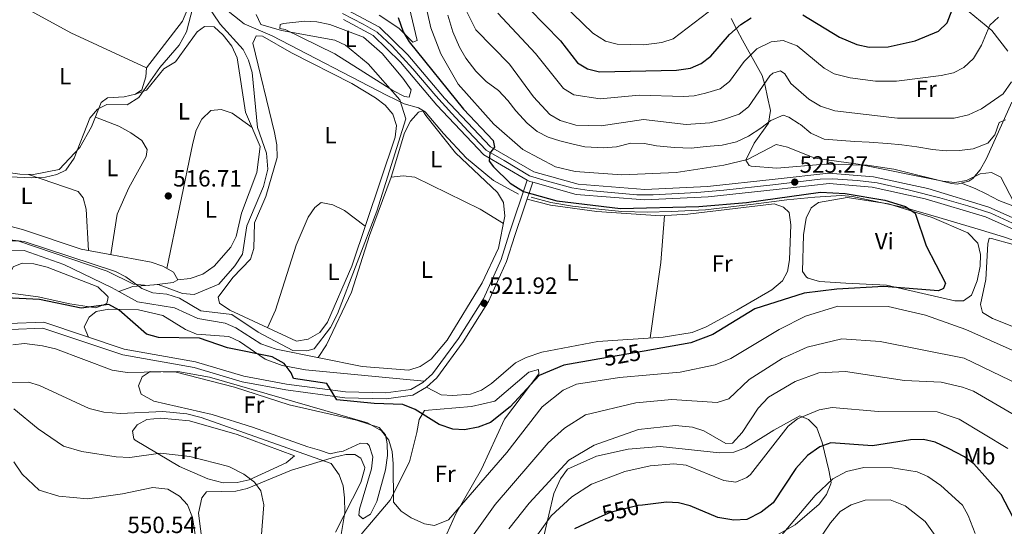
# Model space of a CAD drawing. Units: metres. Extents: x 587934 to 594894, y 4650332 to 4655047.
# Drawn here: x 591806 to 592224, y 4650696 to 4650911 of the extents above; entities that cross this region are included whole.
import ezdxf
from ezdxf.enums import TextEntityAlignment as Align

# ---------------------------------------------------------------- set-up
doc = ezdxf.new("R2010")
doc.units = ezdxf.units.M
doc.header["$MEASUREMENT"] = 0
for name, pattern in [('DGN Style 3', [121.93132000000001, 87.09380000000002, -34.83752]), ('DGN Style 4', [139.4371738, 69.67504000000001, -34.83752, 0.08709380000000001, -34.83752]), ('DGN Style 5', [60.96566000000001, 26.12814000000001, -34.83752])]:
    doc.linetypes.add(name, pattern=pattern)
for name, color, linetype, lineweight in [('Nivel 11', 7, 'Continuous', 0), ('Nivel 13', 7, 'Continuous', 0), ('Nivel 21', 7, 'Continuous', 0), ('Nivel 22', 7, 'Continuous', 0), ('Nivel 23', 7, 'Continuous', 0), ('Nivel 36', 7, 'Continuous', 0), ('Nivel 37', 7, 'Continuous', 0), ('Nivel 4', 7, 'Continuous', 0), ('Nivel 41', 7, 'Continuous', 0), ('Nivel 5', 7, 'Continuous', 0), ('Nivel 54', 7, 'Continuous', 0), ('Nivel 7', 7, 'Continuous', 0)]:
    doc.layers.add(name, color=color, linetype=linetype, lineweight=lineweight)
doc.styles.add('Style-Arial', font='txt')
doc.styles.add('Style-Arial Narrow', font='txt')
doc.styles.add('Style-Helvetica-Narrow-Oblique', font='txt')

# ---------------------------------------------------------------- blocks, each defined once
blk = doc.blocks.new('5PATER')
at = {"layer": 'Nivel 7', "linetype": 'Continuous', "lineweight": 0}
h = blk.add_hatch(color=51, dxfattribs=at)
edge = h.paths.add_edge_path()
edge.add_ellipse((-0.002248577773571014, 0.003917604684829712), major_axis=(-1.095731442372465, -1.110710699892244), ratio=0.9994222409660318, start_angle=0, end_angle=360)

msp = doc.modelspace()

# ---------------------------------------------------------------- linework, layer by layer
at = {"layer": 'Nivel 11', "color": 142, "linetype": 'DGN Style 3', "lineweight": 13}
for points in [[(591874.8299999982, 4650931.649999999, 516.63), (591884.1700000018, 4650923.949999999, 517.9300000000001), (591889.6099999994, 4650918.510000002, 518.37), (591901.1799999997, 4650909.32, 519.08), (591913.0899999999, 4650904.210000001, 519.64), (591961.7399999984, 4650879.02, 520), (591965.8200000003, 4650876.98, 520), (591969.2300000004, 4650875.280000001, 520.48), (591975.3500000015, 4650873.580000002, 522.57), (591978.0700000003, 4650871.879999999, 522.48), (591985.8999999985, 4650862.68, 522.28), (591995.7600000016, 4650852.129999999, 523.78), (592007.2399999984, 4650842.670000002, 524.58), (592017.7800000012, 4650836.879999999, 524.87)], [(592023.2300000004, 4650835.52, 524.9), (592031.5399999991, 4650833.280000001, 524.91), (592040.7300000004, 4650831.809999999, 525), (592053.3200000003, 4650830.34, 525), (592061.7800000012, 4650829.420000002, 525.01), (592072.7100000009, 4650829.23, 525), (592082.6700000018, 4650829.460000001, 525), (592097.379999999, 4650830.199999999, 525), (592118.8900000006, 4650832.77, 525), (592131.9400000013, 4650834.43, 525), (592143.8900000006, 4650835.530000001, 525), (592155.2300000004, 4650836.27, 525), (592159.8299999982, 4650835.899999999, 525), (592182.4400000013, 4650831.120000001, 525), (592196.5899999999, 4650826.890000001, 527.22), (592213.2199999988, 4650821.960000001, 527.69), (592224.0599999987, 4650818.649999999, 528.5), (592231.0500000007, 4650816.260000002, 530), (592242.4499999993, 4650810.370000001, 530), (592248.3299999982, 4650808.170000002, 530), (592259.9100000001, 4650805.780000001, 529.4300000000001), (592271.8599999994, 4650804.300000001, 528.66), (592277.7399999984, 4650804.859999999, 528.85)]]:
    msp.add_polyline3d(points, dxfattribs=at)
at = {"layer": 'Nivel 13', "color": 4, "linetype": 'Continuous', "lineweight": 0}
for points in [[(591847.8200000003, 4650795.539999999, 521.09), (591853.8299999982, 4650797.59, 520.17), (591864.620000001, 4650798.390000001, 519.3), (591874.8900000006, 4650794.629999999, 518.6800000000001), (591879.8900000006, 4650794.260000002, 518.6800000000001), (591890.3500000015, 4650798.600000001, 518.3), (591897.2600000016, 4650806.34, 518.3), (591900.3900000006, 4650811.34, 518.3), (591902.3099999987, 4650823.41, 518.3), (591909.4499999993, 4650840.149999999, 517.99), (591911.1799999997, 4650847.5, 517.9300000000001), (591910.6600000001, 4650854.359999999, 517.9300000000001), (591906.8000000007, 4650865.18, 517.5600000000001), (591904.5, 4650888.580000002, 517.19), (591903.0799999982, 4650893.899999999, 517.19), (591900.8000000007, 4650898.379999999, 517.19), (591890.9600000009, 4650909.140000001, 517.19), (591881.4899999984, 4650923.260000002, 516.63), (591874.8299999982, 4650931.649999999, 516.63)], [(591978.3599999994, 4650870.289999999, 521.1800000000001), (591991.0100000016, 4650854.370000001, 521.55), (592008.8399999999, 4650837.559999999, 521.55), (592011.4899999984, 4650833.309999999, 521.55), (592012.0199999996, 4650827.440000001, 521.55), (592009.2800000012, 4650813.93, 521.55), (592002.379999999, 4650799.219999999, 521.36), (591987.5300000012, 4650774.760000002, 521.36), (591980.7100000009, 4650766.73, 521.36), (591975.9699999988, 4650763.559999999, 521.36), (591971.1700000018, 4650762.039999999, 521.36), (591951.3599999994, 4650763.609999999, 521.1800000000001), (591914.8399999999, 4650770.940000001, 521.36), (591908.2699999996, 4650773.239999998, 521.36), (591897.6700000018, 4650779.949999999, 521.38), (591893.1099999994, 4650782, 521.55), (591881.4899999984, 4650784.02, 521.55), (591871.5199999996, 4650788.489999998, 521.36), (591855.8299999982, 4650791.129999999, 521.36), (591847.8200000003, 4650795.539999999, 521.09)], [(591800.7300000004, 4650813, 521.1800000000001), (591807.6799999997, 4650812.870000001, 520.99), (591824.4400000013, 4650806.989999998, 520.99), (591844.75, 4650797.239999998, 520.99), (591847.8200000003, 4650795.539999999, 521.09)]]:
    msp.add_polyline3d(points, dxfattribs=at)
at = {"layer": 'Nivel 21', "color": 7, "linetype": 'Continuous', "lineweight": 13}
for points in [[(591945.1700000018, 4650915.16, 522.8100000000001), (591958.6499999985, 4650907.899999999, 523), (591970.8299999982, 4650896.059999999, 523.37), (591986.3200000003, 4650877.640000001, 524.11), (592005.8599999994, 4650857.050000001, 524.86), (592024.3900000006, 4650846.330000002, 525.42), (592043.1499999985, 4650841.129999999, 525.42), (592071.5899999999, 4650838.809999999, 525.42), (592098.1400000006, 4650840.170000002, 525.6), (592126.9400000013, 4650843.170000002, 525.6), (592149.8099999987, 4650845.800000001, 525.98), (592168.8099999987, 4650844.199999999, 526.35), (592191.8299999982, 4650839.210000001, 526.91), (592217.8900000006, 4650831.350000001, 527.46), (592240.5500000007, 4650821.27, 528.21)], [(592021.5599999987, 4650842.870000001, 525.39), (592003.1099999994, 4650853.550000001, 524.86), (591983.0399999991, 4650874.699999999, 524.11), (591967.6000000015, 4650893.050000001, 523.37), (591956.0199999996, 4650904.309999999, 523), (591943.3500000015, 4650911.129999999, 522.8100000000001)], [(592021.5599999987, 4650842.870000001, 525.39), (592022.6700000018, 4650842.23, 525.42), (592023.870000001, 4650841.899999999, 525.42), (592042.379999999, 4650836.77, 525.42), (592071.5300000012, 4650834.390000001, 525.42), (592098.4800000004, 4650835.77, 525.6), (592127.4200000018, 4650838.789999999, 525.6), (592149.879999999, 4650841.370000001, 525.98), (592168.1600000001, 4650839.830000002, 526.35), (592190.7300000004, 4650834.940000001, 526.91), (592216.3500000015, 4650827.210000001, 527.46), (592238.9899999984, 4650817.140000001, 528.21)]]:
    msp.add_polyline3d(points, dxfattribs=at)
at = {"layer": 'Nivel 21', "color": 7, "linetype": 'DGN Style 3', "lineweight": 0}
msp.add_polyline3d([(592021.5599999987, 4650842.870000001, 524.86), (592013.8399999999, 4650820.010000002, 522.8100000000001), (592010.4100000001, 4650809.07, 522.63), (592002.879999999, 4650792.390000001, 522.44), (591992.25, 4650775.510000002, 522.44), (591981.25, 4650760.489999998, 522.63), (591977.2100000009, 4650756.830000002, 522.8100000000001), (591971.9899999984, 4650753.850000001, 523.37), (591961.4400000013, 4650752.350000001, 524.11), (591944.1900000013, 4650752.809999999, 525.23), (591919.2399999984, 4650756.059999999, 526.35), (591900.9699999988, 4650759.530000001, 527.28), (591880.4200000018, 4650765.600000001, 527.46), (591850.1900000013, 4650770.93, 526.72), (591815.9699999988, 4650782.43, 526.91), (591801.0599999987, 4650781.850000001, 526.91)], dxfattribs=at)
at = {"layer": 'Nivel 21', "color": 7, "linetype": 'Continuous', "lineweight": 0}
msp.add_polyline3d([(592023.870000001, 4650841.899999999, 524.86), (592016.2100000009, 4650819.239999998, 522.8100000000001), (592012.75, 4650808.18, 522.63), (592005.0899999999, 4650791.199999999, 522.44), (591994.3200000003, 4650774.100000001, 522.44), (591983.120000001, 4650758.800000001, 522.63), (591978.6799999997, 4650754.800000001, 522.8100000000001), (591972.8200000003, 4650751.440000001, 523.37), (591961.5899999999, 4650749.84, 524.11), (591944, 4650750.32, 525.23), (591918.8500000015, 4650753.59, 526.35), (591900.379999999, 4650757.100000001, 527.28), (591879.8500000015, 4650763.16, 527.46), (591849.5700000003, 4650768.5, 526.72), (591815.6099999994, 4650779.920000002, 526.91), (591801.75, 4650779.379999999, 526.91)], dxfattribs=at)
at = {"layer": 'Nivel 22', "color": 30, "linetype": 'DGN Style 5', "lineweight": 30, "flags": 128}
for points, elevation in [([(592071.2800000012, 4650770.16), (592052.3599999994, 4650766.809999999)], 525), ([(592070.5, 4650704.629999999), (592068.6400000006, 4650704.399999999), (592056.7399999984, 4650701.449999999), (592052.0500000007, 4650699.309999999)], 550)]:
    msp.add_lwpolyline(points, dxfattribs=dict(at, elevation=elevation))
at = {"layer": 'Nivel 23', "color": 7, "linetype": 'DGN Style 4', "lineweight": 0}
msp.add_polyline3d([(591943.0500000007, 4650913.699999999, 522.8), (591951.8299999982, 4650909.170000002, 522.92), (591957.7100000009, 4650905.82, 523.01), (591964.0399999991, 4650899.850000001, 523.2), (591972.8500000015, 4650890.219999999, 523.54), (591982.620000001, 4650878.640000001, 524.01), (591989.4100000001, 4650871.219999999, 524.29), (591996.4600000009, 4650863.710000001, 524.55), (592004.0899999999, 4650855.640000001, 524.87), (592011.6900000013, 4650851.109999999, 525.07), (592022.5399999991, 4650844.600000001, 525.12), (592028.6000000015, 4650842.789999999, 525.42), (592040.4499999993, 4650839.530000001, 525.42), (592047.9100000001, 4650838.359999999, 525.42), (592068.1700000018, 4650836.550000001, 525.42), (592075.129999999, 4650836.640000001, 525.44), (592093.6900000013, 4650837.620000001, 525.57), (592105.0899999999, 4650838.620000001, 525.6), (592125.9800000004, 4650840.789999999, 525.6), (592146.1000000015, 4650843.239999998, 525.92), (592151.5300000012, 4650843.420000002, 526.01), (592162.0199999996, 4650842.690000001, 526.22), (592170.3000000007, 4650841.699999999, 526.39), (592184.1400000006, 4650838.629999999, 526.73), (592196.9899999984, 4650835.280000001, 527.03), (592208.9600000009, 4650831.949999999, 527.28), (592218.7300000004, 4650828.780000001, 527.51), (592229.6700000018, 4650823.719999999, 527.88)], dxfattribs=at)
at = {"layer": 'Nivel 36', "color": 92, "linetype": 'Continuous', "lineweight": 0, "extrusion": (-0.1458575585686854, -0.2659474878739284, 0.9528890314731979), "elevation": -1322729.678498182, "flags": 128}
msp.add_lwpolyline([(-1717609.344350886, 4157101.131701753), (-1717579.336713374, 4157100.999827448), (-1717544.075671297, 4157103.604345024)], dxfattribs=at)
at = {"layer": 'Nivel 36', "color": 92, "linetype": 'Continuous', "lineweight": 0, "extrusion": (0.1564413341951222, -0.02197291863033327, 0.9874428083702442), "elevation": -9050.418499882115, "flags": 128}
msp.add_lwpolyline([(4687972.956343565, 59878.37968640774), (4687952.997523595, 59877.17697890475), (4687920.572345104, 59877.17697890848)], dxfattribs=at)
at = {"layer": 'Nivel 36', "color": 92, "linetype": 'Continuous', "lineweight": 0}
for points in [[(591860.4100000001, 4650798.080000002, 519.96), (591854.0399999991, 4650798.559999999, 519.98), (591842.9800000004, 4650804.16, 520.39), (591804.8900000006, 4650817.059999999, 520.95), (591799.879999999, 4650816.98, 520.96), (591792.1700000018, 4650814.23, 520.58), (591782.2100000009, 4650808.969999999, 520.76), (591777.3299999982, 4650807.899999999, 520.58), (591774.7800000012, 4650809.780000001, 520.58), (591774.3500000015, 4650812.469999999, 520.58), (591775.3000000007, 4650817.379999999, 520.58), (591779.7800000012, 4650827.149999999, 519.91), (591783.6799999997, 4650837.41, 518.35), (591789.7800000012, 4650852.370000001, 514.69), (591791.4600000009, 4650858.859999999, 514.44), (591797.7100000009, 4650889.43, 514.62), (591801.6000000015, 4650922.77, 514.25)], [(591970.8000000007, 4650918.93, 526.89), (591974.6999999993, 4650902.190000001, 526.89), (591972.8500000015, 4650901.489999998, 526.33), (591966.9100000001, 4650907.420000002, 525.21), (591958.5899999999, 4650912.98, 524.74)], [(591877.1799999997, 4650915.780000001, 514.8100000000001), (591874.9400000013, 4650910.359999999, 514.8100000000001), (591859.629999999, 4650890.640000001, 514.8100000000001), (591859.2899999991, 4650886.710000001, 514.62), (591857.6999999993, 4650881.18, 514.62), (591854.9699999988, 4650879.41, 514.8100000000001), (591850.1000000015, 4650878.219999999, 514.8100000000001), (591843.0700000003, 4650877.809999999, 514.8100000000001), (591840.4100000001, 4650875.84, 514.8100000000001), (591836.2899999991, 4650865.48, 514.8100000000001), (591831.3599999994, 4650856.699999999, 514.8100000000001), (591822.5500000007, 4650847.390000001, 514.62), (591811.5399999991, 4650845.16, 514.99), (591805.7199999988, 4650845.379999999, 515), (591799.0100000016, 4650846.34, 515), (591788.5300000012, 4650849.300000001, 514.44)], [(592209.4499999993, 4650914.350000001, 547.4), (592219.1499999985, 4650906.489999998, 544.98), (592225.879999999, 4650897.649999999, 541.63)], [(591917.9499999993, 4650909.460000001, 520.76), (591927.0100000016, 4650910.449999999, 520.76), (591932.120000001, 4650910.16, 520.76), (591937.5399999991, 4650909.07, 520.76), (591951.9600000009, 4650903.66, 520.58), (591959.8000000007, 4650896.73, 520.72), (591968.5899999999, 4650886.16, 520.76), (591972.1900000013, 4650881.199999999, 520.95), (591971.370000001, 4650878.050000001, 521.14), (591969.2800000012, 4650878.420000002, 521.14), (591964.4299999997, 4650881, 521.14), (591939.7399999984, 4650896.52, 521.14), (591918.6400000006, 4650906.82, 521.14), (591916.3099999987, 4650907.34, 520.58), (591916.4499999993, 4650909.039999999, 520.58), (591917.9499999993, 4650909.460000001, 520.76)], [(592227.6700000018, 4650875.920000002, 536.08), (592216.8099999987, 4650851.960000001, 531.77), (592214.129999999, 4650847.27, 531.21), (592211.0500000007, 4650843.48, 530.33), (592209.3299999982, 4650842.34, 530.09), (592204.3999999985, 4650841.18, 530.6), (592201.879999999, 4650841.359999999, 530.84), (592177.4499999993, 4650847.530000001, 530.84), (592166.0700000003, 4650849.16, 530.84), (592147.879999999, 4650849.600000001, 530), (592127.7399999984, 4650847.859999999, 528.97), (592116.7100000009, 4650848.719999999, 529.59), (592115.9400000013, 4650849.07, 529.72), (592114.4200000018, 4650851.309999999, 531.02), (592118.0100000016, 4650858.609999999, 533.01), (592124.0799999982, 4650867.07, 534.24), (592124.9200000018, 4650872.379999999, 536.98), (592123.6400000006, 4650878.16, 539.02), (592122.6600000001, 4650882.969999999, 539.58), (592121.5, 4650887.260000002, 541.91), (592113.1099999994, 4650902.390000001, 547.54), (592110.6400000006, 4650906.879999999, 551.27), (592108.2899999991, 4650911.629999999, 553.5)], [(591872.9800000004, 4650800.469999999, 517.79), (591878.1600000001, 4650800.93, 517.79), (591883.5700000003, 4650802.899999999, 517.79), (591888.3900000006, 4650806.190000001, 517.79), (591895.5700000003, 4650814.370000001, 517.79), (591897.7399999984, 4650818.879999999, 517.79), (591900.0899999999, 4650828.73, 517.79), (591906.5899999999, 4650846.080000002, 517.79), (591908, 4650857.140000001, 517.79), (591901.7800000012, 4650871.800000001, 516.86), (591898.2100000009, 4650894.84, 516.3), (591895.9800000004, 4650899.859999999, 516.3), (591892.3099999987, 4650904.5, 516.3), (591888.4400000013, 4650907.960000001, 516.3), (591884.3299999982, 4650908.219999999, 516.48), (591881.2300000004, 4650905.960000001, 516.48), (591871.9800000004, 4650893.120000001, 516.3), (591866.9699999988, 4650890.120000001, 516.3), (591859.6600000001, 4650881.030000001, 516.02), (591854.9699999988, 4650879.41, 515.37)], [(591946.9800000004, 4650883.989999998, 519.28), (591956.9699999988, 4650877.859999999, 519.28), (591961.0700000003, 4650874.66, 519.09), (591964.3500000015, 4650870.899999999, 519.09), (591965.9299999997, 4650866.080000002, 519.28), (591965.370000001, 4650861.109999999, 519.46), (591946.9899999984, 4650806.260000002, 519.46), (591936.629999999, 4650782.379999999, 519.46), (591933.3900000006, 4650778.07, 519.46), (591928.3500000015, 4650775.199999999, 519.46), (591923.370000001, 4650774.300000001, 519.46), (591895.0700000003, 4650787.580000002, 519.46), (591890.7300000004, 4650790.449999999, 519.46), (591890.1700000018, 4650793.09, 519.46), (591896.3299999982, 4650801.449999999, 519.46), (591903.9299999997, 4650809.18, 519.28), (591905.3099999987, 4650813.699999999, 519.28), (591905.620000001, 4650824.600000001, 519.28), (591910.3599999994, 4650835.82, 519.09), (591915.25, 4650852.460000001, 518.9), (591915.1000000015, 4650857.77, 519.09), (591914, 4650863.059999999, 519.09), (591904.9200000018, 4650901.080000002, 519.46), (591906.2399999984, 4650904.219999999, 519.28), (591908.9400000013, 4650904.02, 519.28), (591921.2600000016, 4650896.98, 519.09), (591946.9800000004, 4650883.989999998, 519.28)], [(591868.2800000012, 4650805.309999999, 517.4), (591879.379999999, 4650858.609999999, 517.23), (591880.7800000012, 4650864.100000001, 517.23), (591883.1900000013, 4650868.800000001, 517.04), (591887.0300000012, 4650872.48, 517.04), (591891.3599999994, 4650872.920000002, 517.23), (591896.0799999982, 4650871.300000001, 517.05), (591904.5799999982, 4650865.190000001, 517.23)], [(591932.6900000013, 4650767.359999999, 521.32), (591936.2300000004, 4650772.780000001, 521.32), (591946.7899999991, 4650795.239999998, 521.14), (591954.4699999988, 4650819.350000001, 521.14), (591963.7100000009, 4650844.07, 521.14), (591969.3099999987, 4650862.879999999, 521.14), (591971.9200000018, 4650867.920000002, 521.14), (591975.3200000003, 4650871.780000001, 520.95), (591977.1000000015, 4650872.32, 521.14), (591978.3599999994, 4650870.289999999, 521.32)], [(591837.9499999993, 4650869.629999999, 515.1800000000001), (591847.8399999999, 4650865.780000001, 516.07), (591852.9499999993, 4650862.989999998, 516.11), (591857.629999999, 4650859.68, 516.3), (591859.9699999988, 4650855.84, 516.86), (591859.4699999988, 4650852.830000002, 516.86), (591852.0899999999, 4650839.510000002, 516.86), (591847.1700000018, 4650828.300000001, 516.86), (591844.5399999991, 4650811.190000001, 516.86)], [(591809.5100000016, 4650845.23, 515.1800000000001), (591830.5399999991, 4650838.039999999, 517.97), (591832.6999999993, 4650835.239999998, 518.53), (591834.0500000007, 4650830.420000002, 518.72), (591834.9600000009, 4650812.870000001, 518.72)], [(591963.7100000009, 4650844.07, 520.76), (591968.7399999984, 4650844.68, 520.95), (591973.7100000009, 4650844.080000002, 520.77), (592001.4800000004, 4650830.550000001, 520.95), (592011.3999999985, 4650824.379999999, 520.95)], [(592206.129999999, 4650841.59, 530.42), (592211.9600000009, 4650839.32, 530.42), (592216.7100000009, 4650837.059999999, 528.9300000000001), (592222.0700000003, 4650834.199999999, 528.9300000000001), (592239.1099999994, 4650827.68, 531.91), (592250, 4650823.52, 532.66), (592255.1999999993, 4650822.640000001, 533.21), (592261.4699999988, 4650823.469999999, 533.77), (592266.1099999994, 4650824.960000001, 534.69)], [(591978.6799999997, 4650754.800000001, 522.25), (591984.870000001, 4650751.539999999, 521.88), (591989.8599999994, 4650751.190000001, 522.07), (591997.4100000001, 4650751.879999999, 521.88), (592002.1099999994, 4650753.57, 521.88), (592006.3200000003, 4650756.390000001, 521.88), (592016.6000000015, 4650765.120000001, 521.88), (592021.0300000012, 4650767.460000001, 521.88), (592027.7100000009, 4650769.629999999, 522.07), (592051.5100000016, 4650774.23, 522.22), (592079.3500000015, 4650776.09, 522.44), (592091.6900000013, 4650778, 522.44), (592097.6400000006, 4650780.440000001, 522.59), (592110.6099999994, 4650787.559999999, 522.8100000000001), (592125.4899999984, 4650796.129999999, 523), (592130.1099999994, 4650800.030000001, 523), (592132.1799999997, 4650804.010000002, 523), (592133.0199999996, 4650808.940000001, 523), (592133.5700000003, 4650823.77, 523), (592132.8500000015, 4650829.050000001, 523), (592130.5399999991, 4650831.379999999, 523), (592126.4800000004, 4650832.789999999, 523), (592089.8399999999, 4650828.32, 523.1800000000001), (592078.1400000006, 4650827.66, 523.1800000000001), (592051.1000000015, 4650829.440000001, 523), (592031.4699999988, 4650832.199999999, 522.8100000000001), (592021.4600000009, 4650834.77, 522.63)], [(592157.0399999991, 4650798.949999999, 524.67), (592145.7800000012, 4650799.699999999, 524.67), (592141.0199999996, 4650801.120000001, 524.5), (592140.2899999991, 4650801.57, 524.49), (592138.5300000012, 4650804, 524.49), (592139.0799999982, 4650819.539999999, 524.49), (592140.129999999, 4650826.600000001, 524.3), (592142.25, 4650831.120000001, 524.3), (592145.4600000009, 4650833.34, 524.3), (592157.620000001, 4650835.399999999, 524.3), (592175.1799999997, 4650832.82, 524.3), (592193.7699999996, 4650826.920000002, 524.49), (592208.8500000015, 4650820.41, 524.63), (592213.1499999985, 4650816, 524.86), (592214.2100000009, 4650811.210000001, 524.86), (592214.1600000001, 4650806.210000001, 525.02), (592212.9100000001, 4650800.010000002, 525.07), (592210.5100000016, 4650793.98, 524.86), (592207.0899999999, 4650791.550000001, 524.86), (592203.379999999, 4650791.539999999, 524.86), (592174.2699999996, 4650798.149999999, 524.3), (592157.0399999991, 4650798.949999999, 524.67)], [(591952.6799999997, 4650823.260000002, 519.46), (591943.8599999994, 4650829.870000001, 519.46), (591938.9200000018, 4650832.379999999, 519.46), (591933.9400000013, 4650833.309999999, 519.28), (591931.2100000009, 4650831.199999999, 519.28), (591928.3200000003, 4650827.120000001, 519.28), (591923.2100000009, 4650815.18, 519.28), (591914.5100000016, 4650787.469999999, 519.28), (591911.0799999982, 4650780.059999999, 519.28)], [(591780.3900000006, 4650828.760000002, 518.53), (591806.8900000006, 4650821.789999999, 518.9), (591831.870000001, 4650813.41, 518.9), (591843.3999999985, 4650811.41, 517.97), (591861.5799999982, 4650807.960000001, 517.97), (591866.620000001, 4650806.260000002, 518.16), (591871.1600000001, 4650803.66, 518.53), (591872.9800000004, 4650800.469999999, 519.28), (591870.9899999984, 4650799.239999998, 519.28), (591863, 4650798.27, 519.42)], [(592218.9400000013, 4650818.059999999, 525.79), (592228.1600000001, 4650815.420000002, 525.98), (592244.7300000004, 4650805.73, 526.16), (592257.0799999982, 4650801.899999999, 526.53), (592268.0500000007, 4650799.800000001, 526.72), (592272.5700000003, 4650797.699999999, 526.53), (592274.0199999996, 4650794.43, 526.72), (592274.2600000016, 4650789.420000002, 526.72), (592273.129999999, 4650783.41, 526.72), (592271.1700000018, 4650778.789999999, 526.72), (592263.2399999984, 4650775.07, 526.72), (592261.3299999982, 4650772.129999999, 526.72), (592257.6900000013, 4650770.609999999, 526.72), (592236.4699999988, 4650777.219999999, 526.72), (592219.3399999999, 4650783.989999998, 526.53), (592215.0700000003, 4650786.52, 526.53), (592214.2399999984, 4650789.920000002, 526.53), (592216.5599999987, 4650800.550000001, 525.98), (592217.4499999993, 4650815.809999999, 525.98), (592217.8999999985, 4650818.219999999, 525.79), (592218.9400000013, 4650818.059999999, 525.79)], [(591827.0100000016, 4650790.18, 523.74), (591813.629999999, 4650793.140000001, 524.49), (591801.7899999991, 4650794.760000002, 524.49), (591799.1099999994, 4650798.190000001, 524.3), (591802.9600000009, 4650806.010000002, 523.5600000000001), (591806.7600000016, 4650807.5, 523.37), (591811.7600000016, 4650807.219999999, 523.1800000000001), (591817.4100000001, 4650805.82, 523.1800000000001), (591838.9499999993, 4650797.43, 523.02), (591843.120000001, 4650793.440000001, 522.99), (591843.3399999999, 4650793.07, 523), (591842.8099999987, 4650790.309999999, 523.1800000000001), (591838.1099999994, 4650788.57, 523.36), (591827.0100000016, 4650790.18, 523.74)], [(591977.7300000004, 4650757.309999999, 522.63), (591927.1799999997, 4650762.18, 524.86), (591917.3900000006, 4650764.059999999, 525.3), (591910.1400000006, 4650766.640000001, 525.6), (591899.2300000004, 4650774.260000002, 525.05), (591894.6600000001, 4650776.280000001, 524.69), (591880.8299999982, 4650777.379999999, 525.05), (591876.2300000004, 4650779.32, 525.05), (591866.5799999982, 4650785.300000001, 524.86), (591856.2300000004, 4650787.690000001, 525.17), (591843.6099999994, 4650787.899999999, 525.42), (591838.1700000018, 4650787.010000002, 525.79), (591835.25, 4650784.510000002, 525.98), (591833.1999999993, 4650780.460000001, 526.16), (591834.9600000009, 4650776.050000001, 525.23)], [(591937.7600000016, 4650726.510000002, 533.79), (591933.2300000004, 4650727.93, 533.76), (591928.2899999991, 4650729.350000001, 533.71), (591904.6499999985, 4650737.830000002, 533.42), (591887.620000001, 4650743.170000002, 533.24), (591862.8200000003, 4650748.859999999, 531.5600000000001), (591857.3900000006, 4650751.859999999, 530.8100000000001), (591856.1999999993, 4650755.420000002, 530.63), (591857.7899999991, 4650759.140000001, 530.26), (591861.1900000013, 4650761.43, 529.88), (591872.2399999984, 4650761.170000002, 529.51), (591897.120000001, 4650754.789999999, 529.7), (591920.25, 4650747.280000001, 529.88), (591948.9699999988, 4650740.760000002, 529.88), (591958.5899999999, 4650737.59, 530.07), (591961.1999999993, 4650734.449999999, 530.63), (591961.9499999993, 4650730.699999999, 531.19), (591962.0799999982, 4650725.710000001, 531.72), (591961.2199999988, 4650719.68, 531.75), (591957.6400000006, 4650706.140000001, 531.75), (591954.9200000018, 4650700.82, 531.75), (591951.620000001, 4650698.739999998, 532.49), (591949.8599999994, 4650700.41, 532.49), (591950.1799999997, 4650702.949999999, 532.49), (591955.2600000016, 4650720.02, 532.3), (591955.8200000003, 4650725.18, 532.12), (591954.2600000016, 4650729.949999999, 532.1), (591953.4600000009, 4650730.780000001, 532.12), (591950.6499999985, 4650731.02, 532.3), (591943.3099999987, 4650727.620000001, 533.23), (591940.7100000009, 4650727.09, 532.86), (591937.7600000016, 4650726.510000002, 533.79)], [(591974.629999999, 4650735.580000002, 526.16), (591975.5300000012, 4650741.09, 525.23), (591977.9100000001, 4650744.850000001, 524.67), (591997.8500000015, 4650746.580000002, 524.3), (592007.7399999984, 4650748.830000002, 524.3), (592022.25, 4650761.100000001, 524.3), (592026.2600000016, 4650762.32, 524.49), (592026.4400000013, 4650760.48, 524.49), (592011.9299999997, 4650741.239999998, 525.05), (592002.120000001, 4650719.960000001, 527.17), (591991.1400000006, 4650700.91, 529.61), (591986.129999999, 4650689.559999999, 530.63), (591983.1099999994, 4650685.600000001, 530.99), (591979.1900000013, 4650683.75, 531.19), (591962.3500000015, 4650680.510000002, 531.19), (591956.2100000009, 4650680.330000002, 531.19), (591951.4699999988, 4650681.82, 531.19), (591949.0300000012, 4650685.23, 531.19), (591948.9499999993, 4650688.66, 531.19), (591951.3599999994, 4650692.649999999, 530.8100000000001), (591963.2300000004, 4650706.690000001, 529.14), (591971.5399999991, 4650723.010000002, 527.42), (591974.629999999, 4650735.580000002, 526.16)], [(592121.1499999985, 4650688.140000001, 554.45), (592135.4299999997, 4650696.25, 554.45), (592145.7300000004, 4650705.100000001, 555.4), (592148.8099999987, 4650709.16, 555.19), (592150.6999999993, 4650713.699999999, 554.27), (592150.75, 4650714.260000002, 553.52), (592149.7899999991, 4650719.539999999, 552.03), (592146.9699999988, 4650731.219999999, 549.4300000000001), (592144.75, 4650737.550000001, 546.82), (592141.1400000006, 4650741.02, 545.89), (592137.4400000013, 4650742.66, 545.15), (592126.370000001, 4650736.57, 544.96), (592114.2800000012, 4650729.010000002, 543.16), (592109.3500000015, 4650727.100000001, 542.9), (592103.2399999984, 4650726.91, 542.73), (592078.0700000003, 4650729.510000002, 543.1), (592064.4600000009, 4650728.399999999, 543.1), (592051.0199999996, 4650725.5, 542.54), (592038.5899999999, 4650719.859999999, 542.53), (592035.6900000013, 4650715.739999998, 542.35), (592032.8500000015, 4650709.559999999, 542.91), (592028.6099999994, 4650691.440000001, 544.59)], [(591922.620000001, 4650725.649999999, 536.21), (591918.9899999984, 4650722.620000001, 537.55), (591903.3500000015, 4650715.449999999, 540.49), (591898.2199999988, 4650714.23, 541.05), (591892.2399999984, 4650714.109999999, 541.24), (591885.6499999985, 4650715.870000001, 541.05), (591873.6700000018, 4650721, 540.49), (591854.8099999987, 4650732.27, 537.16), (591854.2600000016, 4650732.789999999, 536.96), (591853.6400000006, 4650736.030000001, 536.03), (591855.6000000015, 4650738.760000002, 534.91), (591859.75, 4650741.09, 534.72), (591865.7100000009, 4650741.66, 534.91), (591877.9200000018, 4650740.530000001, 535.0600000000001), (591898.2199999988, 4650734.649999999, 535.65), (591922.620000001, 4650725.649999999, 536.21)], [(591939.9400000013, 4650693.18, 535.47), (591950.7300000004, 4650714.260000002, 535.12), (591952.3599999994, 4650719.780000001, 534.26), (591952.4400000013, 4650720.690000001, 534.16), (591950.8399999999, 4650724.559999999, 533.98), (591948.2100000009, 4650726.18, 533.98), (591944.4400000013, 4650726.09, 534.54), (591939.5899999999, 4650725.02, 535.11), (591921.3399999999, 4650719.530000001, 537.94), (591902.3900000006, 4650711.710000001, 540.3100000000001), (591897.5799999982, 4650710.57, 541.15), (591885.0899999999, 4650710.289999999, 543.66), (591883.2199999988, 4650707.719999999, 543.47), (591881.8200000003, 4650701.149999999, 543.47), (591883.4200000018, 4650687.859999999, 543.47)]]:
    msp.add_polyline3d(points, dxfattribs=at)
at = {"layer": 'Nivel 4', "color": 30, "linetype": 'Continuous', "lineweight": 30, "flags": 128}
for points, elevation in [([(592022.3200000003, 4650915.690000001), (592035.6400000006, 4650902.100000001), (592042.9800000004, 4650892.780000001), (592047.1900000013, 4650890.09), (592052.2800000012, 4650888.940000001), (592085.0300000012, 4650889.57), (592090.9699999988, 4650890.440000001), (592095.5300000012, 4650892.489999998), (592099.5899999999, 4650895.609999999), (592107.5700000003, 4650904.780000001), (592112.3999999985, 4650908.960000001), (592116.75, 4650911.82)], 550), ([(592138.7899999991, 4650913.18), (592154.2899999991, 4650903.68), (592161.7300000004, 4650900.510000002), (592166.9600000009, 4650899.379999999), (592175.0500000007, 4650899.539999999), (592186.4699999988, 4650902.109999999), (592196.3999999985, 4650906.23), (592200.0500000007, 4650909.699999999), (592202.2100000009, 4650915.18)], 550), ([(591966.6999999993, 4650912), (591968.7800000012, 4650905.960000001), (591971.3000000007, 4650901.649999999), (591994.4299999997, 4650872.98), (592006.9800000004, 4650859.73), (592007.620000001, 4650856.800000001), (592005.6400000006, 4650854.23), (592005.3999999985, 4650850.940000001), (592007.1600000001, 4650848.510000002), (592014.25, 4650841.48), (592019.9600000009, 4650838.059999999), (592034.1799999997, 4650834.059999999), (592061.1900000013, 4650830.739999998), (592094.4499999993, 4650831.550000001), (592114.8200000003, 4650833.350000001), (592146.1799999997, 4650837.699999999), (592156.75, 4650837.18), (592173.5399999991, 4650834.280000001), (592182.3500000015, 4650831.559999999), (592186.4800000004, 4650828.73), (592191.1499999985, 4650814.949999999), (592199.370000001, 4650799.059999999), (592198.6000000015, 4650796.719999999), (592196.4499999993, 4650795.77), (592173.1700000018, 4650797.530000001), (592153.2300000004, 4650796.440000001), (592139.3399999999, 4650794.710000001), (592118.3500000015, 4650788.09), (592100.4899999984, 4650777.190000001), (592091.129999999, 4650773.670000002), (592071.2800000012, 4650770.16)], 525), ([(592052.3599999994, 4650766.809999999), (592037.0399999991, 4650764.100000001), (592026.6600000001, 4650759.68), (592014.2699999996, 4650746.399999999), (592005.9400000013, 4650739.760000002), (592000.6799999997, 4650737.719999999), (591994.9299999997, 4650736.609999999), (591989.9499999993, 4650736.949999999), (591984.1000000015, 4650738.969999999), (591973.8500000015, 4650745.330000002), (591968.6700000018, 4650747.379999999), (591956.4299999997, 4650747.899999999), (591940.5300000012, 4650749.460000001), (591936.3200000003, 4650756.280000001), (591922.1499999985, 4650758.489999998), (591921.1400000006, 4650760.84), (591918.1400000006, 4650764.84), (591913.0199999996, 4650767.739999998), (591894.0500000007, 4650771.489999998), (591882.1400000006, 4650775.690000001), (591864.6900000013, 4650775.879999999), (591859.620000001, 4650777.330000002), (591848.0700000003, 4650787.550000001), (591843.6099999994, 4650789.91), (591831.8999999985, 4650788.390000001), (591814.0700000003, 4650792.100000001), (591799.8099999987, 4650792.760000002)], 525), ([(592228.1400000006, 4650699.359999999), (592223.0700000003, 4650709.210000001), (592211.4699999988, 4650722.170000002), (592207.4899999984, 4650725.219999999), (592200.6499999985, 4650728.649999999), (592194.9400000013, 4650731.370000001), (592190.0700000003, 4650732.52), (592184.4699999988, 4650732.43), (592168.3500000015, 4650729.879999999), (592150.6000000015, 4650731.16), (592145.9200000018, 4650729.440000001), (592140.6999999993, 4650725.800000001), (592135.6900000013, 4650720.23), (592126.1400000006, 4650705.66), (592121.0399999991, 4650701.640000001), (592114.879999999, 4650698.559999999), (592109.379999999, 4650698.239999998), (592102.5700000003, 4650699.399999999), (592090.7600000016, 4650704.260000002), (592085.7899999991, 4650705.539999999), (592080.7899999991, 4650705.879999999), (592070.5, 4650704.629999999)], 550), ([(592052.0500000007, 4650699.309999999), (592041.5899999999, 4650694.539999999)], 550)]:
    msp.add_lwpolyline(points, dxfattribs=dict(at, elevation=elevation))
at = {"layer": 'Nivel 5', "color": 30, "linetype": 'Continuous', "lineweight": 0, "flags": 128}
for points, elevation in [([(592032.25, 4650922.07), (592049.379999999, 4650905.300000001), (592054.8599999994, 4650901.870000001), (592059.75, 4650900.690000001), (592071.0599999987, 4650900.399999999), (592078.8399999999, 4650901.300000001), (592083.5899999999, 4650902.940000001), (592110.370000001, 4650923.399999999)], 555), ([(591879.5100000016, 4650916.739999998), (591876.6999999993, 4650905.830000002), (591873.5599999987, 4650900.23), (591865.2800000012, 4650890.760000002), (591856.3599999994, 4650877.949999999), (591851.370000001, 4650874.800000001), (591842.7100000009, 4650875.039999999), (591838.8099999987, 4650873.07), (591835.6099999994, 4650869.210000001), (591828.9299999997, 4650852.23), (591825.2899999991, 4650847.059999999), (591821.5799999982, 4650845.27), (591816.7199999988, 4650844.050000001), (591810.8900000006, 4650843.800000001), (591798.3999999985, 4650844.440000001), (591784.5700000003, 4650846.330000002), (591778.7600000016, 4650845.649999999), (591775.3099999987, 4650843.059999999), (591772.7199999988, 4650838.830000002), (591767.9800000004, 4650827.25), (591761.3200000003, 4650816.699999999), (591759.620000001, 4650810.66), (591761.8399999999, 4650793.48)], 515), ([(591978.9699999988, 4650914.530000001), (591980.5199999996, 4650907.629999999), (591984.7800000012, 4650896.489999998), (591992.2300000004, 4650883.699999999), (592007.3200000003, 4650866.580000002), (592019.6600000001, 4650855.879999999), (592033.5500000007, 4650848.52), (592041.8599999994, 4650846.460000001), (592061.7300000004, 4650845.100000001), (592084.8599999994, 4650846.059999999), (592105.1099999994, 4650849.140000001), (592115.1499999985, 4650851.600000001), (592127.3200000003, 4650857.969999999), (592132.1999999993, 4650856.870000001), (592143.7800000012, 4650852.199999999), (592162.2899999991, 4650849.629999999), (592198.2300000004, 4650842.390000001), (592203.4299999997, 4650841.870000001), (592208.3399999999, 4650842.73), (592214.1600000001, 4650845.489999998), (592218.8999999985, 4650846.02), (592222.9899999984, 4650844.039999999), (592228.629999999, 4650833.120000001), (592231.6799999997, 4650829)], 530), ([(591994.879999999, 4650916.449999999), (591999.75, 4650906.699999999), (592014.0599999987, 4650892.080000002), (592024.2600000016, 4650878.280000001), (592031.1400000006, 4650870.780000001), (592035.4800000004, 4650868.239999998), (592042.2300000004, 4650866.25), (592052.9299999997, 4650865.859999999), (592071.0100000016, 4650868.620000001), (592089.1000000015, 4650866.5), (592099.2300000004, 4650867.239999998), (592104.6099999994, 4650868.420000002), (592111.629999999, 4650870.91), (592115.5700000003, 4650873.989999998), (592124.6900000013, 4650887.190000001), (592125.9600000009, 4650888.370000001), (592129.2600000016, 4650889.34), (592131.0199999996, 4650888.09), (592133.6499999985, 4650883.969999999), (592141.25, 4650877.32), (592146.1799999997, 4650874.260000002), (592152.2899999991, 4650872.330000002), (592178.9899999984, 4650869.25), (592203.0100000016, 4650869.170000002), (592209.1799999997, 4650870.629999999), (592214.7100000009, 4650873.190000001), (592223.9800000004, 4650879.539999999), (592227.4100000001, 4650884.690000001)], 540), ([(592009.0199999996, 4650913.780000001), (592025.0399999991, 4650896.609999999), (592036.9899999984, 4650881.84), (592041.3200000003, 4650879.170000002), (592052.6000000015, 4650877.399999999), (592069.1400000006, 4650878.920000002), (592087.9899999984, 4650878.379999999), (592092.5300000012, 4650878.649999999), (592097.379999999, 4650879.859999999), (592103.5799999982, 4650881.699999999), (592107.5399999991, 4650884.75), (592113.7800000012, 4650893.289999999), (592119.1799999997, 4650898.670000002), (592125.2899999991, 4650901.580000002), (592130.3200000003, 4650902.140000001), (592136.2699999996, 4650900), (592147.7699999996, 4650890.5), (592152.1000000015, 4650887.989999998), (592158.8299999982, 4650886.260000002), (592169.5799999982, 4650884.890000001), (592178.6099999994, 4650884.859999999), (592197.4800000004, 4650887.350000001), (592202.7899999991, 4650888.43), (592207.1900000013, 4650890.789999999), (592211.2399999984, 4650894.57), (592214.7300000004, 4650900.27), (592218.3099999987, 4650908.68), (592221.9600000009, 4650912.120000001)], 545), ([(591906.3099999987, 4650913.300000001), (591908.1999999993, 4650908.940000001), (591917.0799999982, 4650906.440000001), (591939.7100000009, 4650902.379999999), (591944.2100000009, 4650900.210000001), (591953.8999999985, 4650892.300000001), (591967.4299999997, 4650876.989999998), (591969.8999999985, 4650868.830000002), (591957.5599999987, 4650829.620000001)], 520), ([(591987.7399999984, 4650912.969999999), (591989.8599999994, 4650905.93), (591992.7899999991, 4650899.350000001), (591995.379999999, 4650894.719999999), (591999.6600000001, 4650889.190000001), (592004.0100000016, 4650884.760000002), (592009.3399999999, 4650880.969999999), (592013.2300000004, 4650876.760000002), (592016.629999999, 4650872.23), (592021.5500000007, 4650867.120000001), (592025.7300000004, 4650863.530000001), (592030.379999999, 4650861.140000001), (592035.3299999982, 4650859.510000002), (592040.4899999984, 4650858.25), (592046.0700000003, 4650857.039999999), (592053.9899999984, 4650856.539999999), (592059.5, 4650856.949999999)], 535), ([(592059.5, 4650856.949999999), (592065.629999999, 4650858.5), (592071.4100000001, 4650858.34), (592076.5700000003, 4650857.420000002), (592084.0899999999, 4650856.640000001), (592091.2399999984, 4650856.48), (592097.6099999994, 4650857.080000002), (592104.4699999988, 4650857.760000002), (592110.4600000009, 4650859.18), (592115.6700000018, 4650861.489999998), (592120.8200000003, 4650864.920000002), (592125.1499999985, 4650868.210000001), (592130.3299999982, 4650870.489999998), (592132.7399999984, 4650869.649999999), (592137.2100000009, 4650866.73), (592137.6700000018, 4650866.510000002), (592142.120000001, 4650862.77), (592147.7800000012, 4650860.18), (592155.1999999993, 4650859.690000001), (592160.8900000006, 4650859.32), (592166.9100000001, 4650859), (592174.6600000001, 4650858.399999999), (592180.8000000007, 4650857.879999999), (592187.2600000016, 4650857), (592193.879999999, 4650855.879999999), (592199.7300000004, 4650855.260000002), (592205.379999999, 4650855.379999999), (592211.1700000018, 4650856.190000001), (592217.3299999982, 4650858.48), (592220.370000001, 4650862.039999999), (592222.2300000004, 4650867.34), (592224.9400000013, 4650868.460000001)], 535), ([(591957.5599999987, 4650829.620000001), (591940.7899999991, 4650785.969999999), (591937.8500000015, 4650780.170000002), (591930.9899999984, 4650771.030000001), (591927.7699999996, 4650770.219999999), (591921.870000001, 4650770.449999999), (591907.0700000003, 4650778.140000001), (591895.9200000018, 4650785.75), (591882.7600000016, 4650787.23), (591873.6900000013, 4650792.649999999), (591868.2399999984, 4650794.350000001), (591862.3099999987, 4650794.949999999), (591857.6499999985, 4650796.73), (591850.9100000001, 4650801.66), (591846.4400000013, 4650803.91), (591807.629999999, 4650816.670000002), (591801.4600000009, 4650817.510000002)], 520), ([(592238.2399999984, 4650765.870000001), (592208.1000000015, 4650779.370000001), (592190.9400000013, 4650785.399999999), (592174.9600000009, 4650789.149999999), (592153.629999999, 4650789.210000001), (592139.9200000018, 4650785.050000001), (592128.6400000006, 4650779.25), (592108.120000001, 4650766.920000002), (592101.4699999988, 4650764.219999999), (592086.5500000007, 4650761.16), (592060.7300000004, 4650758.920000002), (592042.5, 4650756.039999999), (592036.8500000015, 4650753.48), (592027.879999999, 4650746.420000002), (592012.8900000006, 4650727.059999999), (591987.9899999984, 4650698.350000001), (591982.129999999, 4650695.949999999), (591977.8900000006, 4650696.620000001), (591972.1900000013, 4650699.280000001), (591967.879999999, 4650702.07), (591964.6099999994, 4650705.879999999), (591964.5500000007, 4650722.219999999), (591964.0899999999, 4650727.469999999), (591962.6799999997, 4650732.260000002), (591959.5799999982, 4650736.239999998), (591953.6600000001, 4650739.620000001), (591886.3900000006, 4650759.039999999), (591873.0100000016, 4650761.489999998), (591851.4699999988, 4650761.07), (591845.1000000015, 4650761.949999999), (591820.9699999988, 4650771.030000001), (591815.3999999985, 4650772.399999999), (591807.75, 4650773.399999999), (591802.8000000007, 4650772.809999999)], 530), ([(592258.2600000016, 4650742.539999999), (592207.3299999982, 4650767.100000001), (592171.6600000001, 4650774.199999999), (592155.2800000012, 4650775.34), (592140.5, 4650771.830000002), (592129.8999999985, 4650766.940000001), (592115.9699999988, 4650758), (592107.2199999988, 4650749.850000001), (592102.3099999987, 4650748.219999999), (592083.0700000003, 4650749.600000001), (592067.7399999984, 4650748.100000001)], 535), ([(592246.6499999985, 4650732.57), (592211.2600000016, 4650753.120000001), (592206.5599999987, 4650754.830000002), (592197.5300000012, 4650756.91), (592181.8900000006, 4650757.600000001), (592156.9299999997, 4650761.460000001), (592145.5300000012, 4650760.899999999), (592135.4499999993, 4650757.199999999), (592124.1799999997, 4650750.469999999), (592119.75, 4650745.82), (592112.9699999988, 4650735.48), (592108.7899999991, 4650731.030000001), (592106.0500000007, 4650730.809999999), (592096.5799999982, 4650736.210000001), (592091.8099999987, 4650737.75), (592084.5700000003, 4650738.469999999), (592068.8500000015, 4650736.77), (592050, 4650730.059999999), (592039.2100000009, 4650723.760000002), (592022.3299999982, 4650705.399999999), (592013.7699999996, 4650694.52)], 540), ([(591941.0700000003, 4650684.48), (591943.9400000013, 4650701.52), (591943.8999999985, 4650707.77), (591943.25, 4650712.830000002), (591941.5700000003, 4650717.52), (591938.120000001, 4650722.27), (591882.8999999985, 4650741.949999999), (591876.7399999984, 4650743.420000002), (591866.629999999, 4650744.399999999), (591848.5300000012, 4650743.629999999), (591841.5100000016, 4650744.140000001), (591835.2800000012, 4650745.66), (591814.1900000013, 4650755.469999999), (591809.4100000001, 4650756.940000001), (591797.3500000015, 4650756.75)], 535), ([(592067.7399999984, 4650748.100000001), (592046.25, 4650743.050000001), (592037.3299999982, 4650737.399999999), (592030.4800000004, 4650731.140000001), (592007.8399999999, 4650704.830000002), (592001.5799999982, 4650695.899999999), (591996.379999999, 4650688.93)], 535), ([(592225.870000001, 4650728.73), (592205.2600000016, 4650741.120000001), (592195.879999999, 4650744.359999999), (592170.870000001, 4650744.469999999), (592151.2699999996, 4650746.190000001), (592145.7100000009, 4650745.170000002), (592136.5100000016, 4650741.289999999), (592132.4400000013, 4650738.140000001), (592116.4699999988, 4650717.66), (592114.9100000001, 4650716.330000002), (592110.2699999996, 4650714.440000001), (592105.129999999, 4650715.059999999), (592089.0599999987, 4650721.57), (592083.8200000003, 4650722.23), (592073.870000001, 4650721.300000001), (592062.9800000004, 4650718.98), (592048.8200000003, 4650713.609999999), (592040.5700000003, 4650708.109999999), (592031.7300000004, 4650700.059999999), (592025.9600000009, 4650692.030000001)], 545), ([(591908.3599999994, 4650690.41), (591909.5899999999, 4650704.699999999), (591908.3000000007, 4650710.739999998), (591905.5199999996, 4650714.390000001), (591900.9800000004, 4650717.859999999), (591894.6700000018, 4650721.059999999), (591878.0799999982, 4650725.309999999), (591865.5399999991, 4650726.670000002), (591852.6099999994, 4650724.879999999), (591846.7399999984, 4650725.219999999), (591832.1999999993, 4650727.449999999), (591824.2899999991, 4650729.699999999), (591813.5500000007, 4650737.109999999), (591803.25, 4650745.600000001)], 540), ([(591921.1000000015, 4650600.920000002), (591914.120000001, 4650606.359999999), (591910.5799999982, 4650612.149999999), (591903.8200000003, 4650617.629999999), (591896.3399999999, 4650630.66), (591890.1000000015, 4650647.559999999), (591882.6400000006, 4650677.449999999), (591879.2100000009, 4650699.350000001), (591877.0500000007, 4650704.75), (591873.7199999988, 4650708.449999999), (591868.7699999996, 4650711.359999999), (591862.3999999985, 4650712.18), (591849.4899999984, 4650709.379999999), (591834.4899999984, 4650707.34), (591822.3900000006, 4650708.48), (591814.0500000007, 4650710.920000002), (591806.8299999982, 4650717.789999999), (591803.1600000001, 4650723)], 545), ([(592211.9600000009, 4650692.629999999), (592209.1000000015, 4650700.210000001), (592206.6000000015, 4650704.550000001), (592197.3900000006, 4650712.989999998), (592191.9200000018, 4650716.739999998), (592187.3599999994, 4650718.800000001), (592176.6799999997, 4650720.440000001), (592164.6499999985, 4650720.600000001), (592157.25, 4650718.989999998), (592151.5100000016, 4650715.859999999), (592143.9200000018, 4650708.699999999), (592129.1600000001, 4650691.120000001)], 555), ([(592198.5599999987, 4650686.73), (592190.6999999993, 4650697.699999999), (592182.3099999987, 4650704.390000001), (592175.9200000018, 4650706.830000002), (592165.1900000013, 4650706.670000002), (592159.2800000012, 4650704.809999999), (592154.6099999994, 4650701.949999999), (592150.4800000004, 4650697.030000001), (592136.3900000006, 4650676.390000001)], 560)]:
    msp.add_lwpolyline(points, dxfattribs=dict(at, elevation=elevation))
at = {"layer": 'Nivel 54', "color": 23, "linetype": 'Continuous', "lineweight": 0}
for points in [[(592240.5500000007, 4650821.27, 528.21), (592217.8900000006, 4650831.350000001, 527.46), (592191.8299999982, 4650839.210000001, 526.91), (592168.8099999987, 4650844.199999999, 526.35), (592149.8099999987, 4650845.800000001, 525.98), (592126.9400000013, 4650843.170000002, 525.6), (592098.1400000006, 4650840.170000002, 525.6), (592071.5899999999, 4650838.809999999, 525.42), (592043.1499999985, 4650841.129999999, 525.42), (592024.3900000006, 4650846.330000002, 525.42), (592005.8599999994, 4650857.050000001, 524.86), (591986.3200000003, 4650877.640000001, 524.11), (591970.8299999982, 4650896.059999999, 523.37), (591958.6499999985, 4650907.899999999, 523), (591945.1700000018, 4650915.16, 522.8100000000001)], [(591943.3500000015, 4650911.129999999, 522.8100000000001), (591956.0199999996, 4650904.309999999, 523), (591967.6000000015, 4650893.050000001, 523.37), (591983.0399999991, 4650874.699999999, 524.11), (592003.1099999994, 4650853.550000001, 524.86), (592021.5599999987, 4650842.870000001, 525.39), (592022.6700000018, 4650842.23, 525.42), (592023.870000001, 4650841.899999999, 525.42), (592042.379999999, 4650836.77, 525.42), (592071.5300000012, 4650834.390000001, 525.42), (592098.4800000004, 4650835.77, 525.6), (592127.4200000018, 4650838.789999999, 525.6), (592149.879999999, 4650841.370000001, 525.98), (592168.1600000001, 4650839.830000002, 526.35), (592190.7300000004, 4650834.940000001, 526.91), (592216.3500000015, 4650827.210000001, 527.46), (592238.9899999984, 4650817.140000001, 528.21)]]:
    msp.add_polyline3d(points, dxfattribs=at)

# ---------------------------------------------------------------- block references
at = {"layer": 'Nivel 7', "color": 51, "linetype": 'Continuous', "lineweight": 0}
for p in [(592135.3000000007, 4650841.989999998, 525.27), (591868.9100000001, 4650836.100000001, 516.71), (592003.1700000018, 4650790.460000001, 521.92)]:
    msp.add_blockref('5PATER', p, dxfattribs=at)

# ---------------------------------------------------------------- texts
at = {"layer": 'Nivel 37', "color": 92, "linetype": 'Continuous', "lineweight": 0, "style": 'Style-Arial Narrow'}
for s, p in [('L', (591946.4631471038, 4650902.929979999, 520.35)), ('L', (591825.0631471053, 4650887.009980001, 514.41)), ('Fr', (592191.2224934921, 4650881.61998, 543.4300000000001)), ('L', (591875.5631471053, 4650872.09998, 516.74)), ('L', (591937.8631471023, 4650861.95998, 519.24)), ('L', (591982.8131471053, 4650851.719979998, 521.96)), ('L', (591845.1231471039, 4650847.989980001, 516.08)), ('L', (591808.6731471047, 4650836.18998, 516.36)), ('L', (591887.0031471029, 4650830.38998, 517.55)), ('Vi', (592173.3745007887, 4650816.909979999, 524.67)), ('Fr', (592104.4224934913, 4650807.36998, 523.01)), ('L', (591939.1231471039, 4650803.839979999, 519.42)), ('L', (591978.8231471032, 4650804.759980001, 521.8)), ('L', (592040.7631471045, 4650803.509980001, 522.61)), ('Fr', (591905.2724934928, 4650747.34998, 530.98)), ('Fr', (591878.4524934925, 4650727.729979999, 539.19)), ('Mb', (592213.8248305842, 4650725.419980001, 548.5600000000001)), ('Fr', (591986.6324934922, 4650717.93998, 527.88))]:
    msp.add_text(s, height=6.99996, dxfattribs=at).set_placement(p, align=Align.MIDDLE_CENTER)
at = {"layer": 'Nivel 41', "color": 7, "linetype": 'Continuous', "lineweight": 0, "style": 'Style-Arial'}
for s, p in [('525.27', (592137.3500000015, 4650845.989999998, 525.27)), ('516.71', (591870.9899999984, 4650840.100000001, 516.71)), ('521.92', (592005.2199999988, 4650794.460000001, 521.92)), ('550.54', (591851.5100000016, 4650692.75, 550.54))]:
    msp.add_text(s, height=6.99996, dxfattribs=at).set_placement(p)
at = {"layer": 'Nivel 41', "color": 7, "linetype": 'Continuous', "lineweight": 0, "style": 'Style-Helvetica-Narrow-Oblique'}
for s, rotation, p in [('525', 10.03710240869862, (592061.8935889117, 4650768.491766475, 525)), ('550', 13.93643897802579, (592061.1975408047, 4650702.562719751, 550))]:
    msp.add_text(s, height=6.99996, rotation=rotation, dxfattribs=at).set_placement(p, align=Align.MIDDLE_CENTER)

doc.saveas('drawing.dxf')
